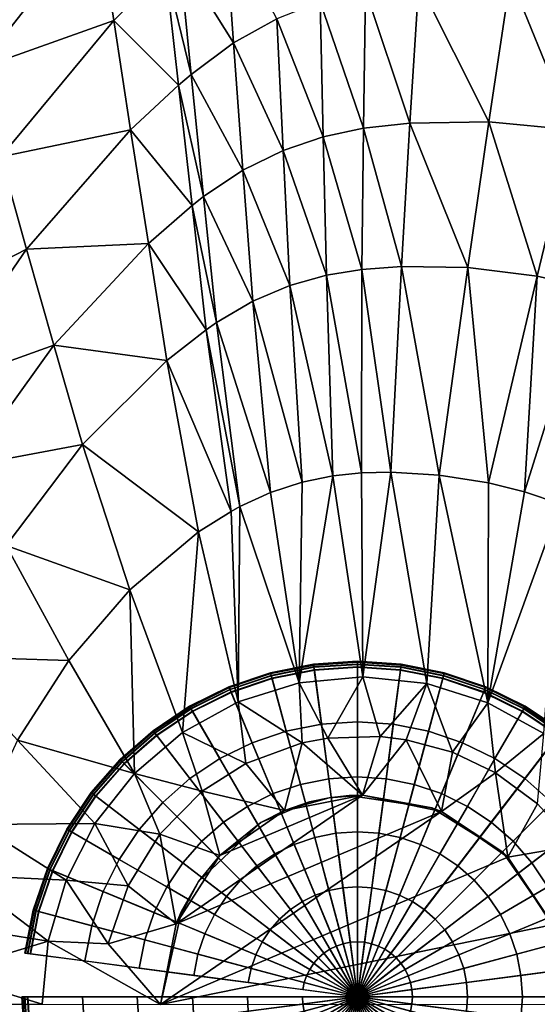
# Model space of a CAD drawing. Extents: x -4.2 to 39.2, y 3 to 53.9.
# Drawn here: x 8.7 to 14.4, y 28.5 to 39.4 of the extents above; entities that cross this region are included whole.
import ezdxf

# ---------------------------------------------------------------- set-up
doc = ezdxf.new("R2010")
doc.units = 0
doc.header["$PDMODE"] = 3
doc.header["$PDSIZE"] = -2.5
for name, color, linetype in [('ASSOC_', 7, 'CONTINUOUS'), ('CARGOL', 80, 'CONTINUOUS'), ('PORCELANA', 60, 'CONTINUOUS')]:
    doc.layers.add(name, color=color, linetype=linetype)

msp = doc.modelspace()

# ---------------------------------------------------------------- linework, layer by layer
at = {"layer": 'ASSOC_', "color": 51}
msp.add_point((12.421, 28.559, 3.511), dxfattribs=at)
at = {"layer": 'PORCELANA'}
for points in [[(7.937, 40.048, 8.515), (8.226, 38.817, 7.46), (9.554, 40.504, 7.189), (7.937, 40.048, 8.515)], [(9.554, 40.504, 7.189), (8.226, 38.817, 7.46), (9.728, 39.351, 6.573), (9.554, 40.504, 7.189)], [(9.554, 40.504, 7.189), (9.728, 39.351, 6.573), (10.302, 39.921, 6.487), (9.554, 40.504, 7.189)], [(10.955, 40.462, 6.416), (10.454, 40.058, 6.467), (11.052, 39.104, 5.945), (10.955, 40.462, 6.416)], [(10.955, 40.462, 6.416), (11.052, 39.104, 5.945), (11.532, 39.37, 5.908), (10.955, 40.462, 6.416)], [(10.585, 38.756, 5.993), (10.454, 40.058, 6.467), (10.302, 39.921, 6.487), (10.585, 38.756, 5.993)], [(10.585, 38.756, 5.993), (11.052, 39.104, 5.945), (10.454, 40.058, 6.467), (10.585, 38.756, 5.993)], [(10.302, 39.921, 6.487), (9.728, 39.351, 6.573), (10.445, 38.638, 6.01), (10.302, 39.921, 6.487)], [(10.302, 39.921, 6.487), (10.445, 38.638, 6.01), (10.585, 38.756, 5.993), (10.302, 39.921, 6.487)], [(13, 38.218, 5.557), (13.1, 39.776, 5.885), (12.511, 39.687, 5.881), (13, 38.218, 5.557)], [(13, 38.218, 5.557), (13.874, 38.233, 5.569), (13.1, 39.776, 5.885), (13, 38.218, 5.557)], [(13.874, 38.233, 5.569), (14.114, 39.825, 5.9), (13.1, 39.776, 5.885), (13.874, 38.233, 5.569)], [(13.874, 38.233, 5.569), (14.798, 38.142, 5.591), (14.114, 39.825, 5.9), (13.874, 38.233, 5.569)], [(14.798, 38.142, 5.591), (15.195, 39.745, 5.923), (14.114, 39.825, 5.9), (14.798, 38.142, 5.591)], [(12.488, 38.16, 5.554), (12.511, 39.687, 5.881), (12.011, 39.558, 5.886), (12.488, 38.16, 5.554)], [(12.488, 38.16, 5.554), (13, 38.218, 5.557), (12.511, 39.687, 5.881), (12.488, 38.16, 5.554)], [(12.042, 38.066, 5.56), (12.011, 39.558, 5.886), (11.532, 39.37, 5.908), (12.042, 38.066, 5.56)], [(12.042, 38.066, 5.56), (12.488, 38.16, 5.554), (12.011, 39.558, 5.886), (12.042, 38.066, 5.56)], [(8.226, 38.817, 7.46), (8.481, 37.843, 6.818), (9.728, 39.351, 6.573), (8.226, 38.817, 7.46)], [(9.728, 39.351, 6.573), (8.481, 37.843, 6.818), (9.915, 38.143, 6.086), (9.728, 39.351, 6.573)], [(9.728, 39.351, 6.573), (9.915, 38.143, 6.086), (10.445, 38.638, 6.01), (9.728, 39.351, 6.573)], [(11.532, 39.37, 5.908), (11.052, 39.104, 5.945), (11.601, 37.916, 5.58), (11.532, 39.37, 5.908)], [(11.532, 39.37, 5.908), (11.601, 37.916, 5.58), (12.042, 38.066, 5.56), (11.532, 39.37, 5.908)], [(11.155, 37.697, 5.612), (11.052, 39.104, 5.945), (10.585, 38.756, 5.993), (11.155, 37.697, 5.612)], [(11.155, 37.697, 5.612), (11.601, 37.916, 5.58), (11.052, 39.104, 5.945), (11.155, 37.697, 5.612)], [(10.585, 38.756, 5.993), (10.445, 38.638, 6.01), (10.722, 37.405, 5.653), (10.585, 38.756, 5.993)], [(10.585, 38.756, 5.993), (10.722, 37.405, 5.653), (11.155, 37.697, 5.612), (10.585, 38.756, 5.993)], [(10.445, 38.638, 6.01), (9.915, 38.143, 6.086), (10.594, 37.305, 5.668), (10.445, 38.638, 6.01)], [(10.445, 38.638, 6.01), (10.594, 37.305, 5.668), (10.722, 37.405, 5.653), (10.445, 38.638, 6.01)], [(12.907, 36.631, 5.377), (13, 38.218, 5.557), (12.488, 38.16, 5.554), (12.907, 36.631, 5.377)], [(12.907, 36.631, 5.377), (13.64, 36.62, 5.386), (13, 38.218, 5.557), (12.907, 36.631, 5.377)], [(13.64, 36.62, 5.386), (13.874, 38.233, 5.569), (13, 38.218, 5.557), (13.64, 36.62, 5.386)], [(13.64, 36.62, 5.386), (14.407, 36.525, 5.402), (13.874, 38.233, 5.569), (13.64, 36.62, 5.386)], [(14.407, 36.525, 5.402), (14.798, 38.142, 5.591), (13.874, 38.233, 5.569), (14.407, 36.525, 5.402)], [(8.763, 36.822, 6.296), (9.915, 38.143, 6.086), (8.481, 37.843, 6.818), (8.763, 36.822, 6.296)], [(10.111, 36.888, 5.729), (9.915, 38.143, 6.086), (8.763, 36.822, 6.296), (10.111, 36.888, 5.729)], [(10.111, 36.888, 5.729), (10.594, 37.305, 5.668), (9.915, 38.143, 6.086), (10.111, 36.888, 5.729)], [(12.472, 36.599, 5.376), (12.488, 38.16, 5.554), (12.042, 38.066, 5.56), (12.472, 36.599, 5.376)], [(12.472, 36.599, 5.376), (12.907, 36.631, 5.377), (12.488, 38.16, 5.554), (12.472, 36.599, 5.376)], [(14.407, 36.525, 5.402), (14.975, 36.398, 5.418), (14.798, 38.142, 5.591), (14.407, 36.525, 5.402)], [(12.042, 38.066, 5.56), (11.601, 37.916, 5.58), (12.079, 36.535, 5.381), (12.042, 38.066, 5.56)], [(12.042, 38.066, 5.56), (12.079, 36.535, 5.381), (12.472, 36.599, 5.376), (12.042, 38.066, 5.56)], [(11.676, 36.422, 5.396), (11.601, 37.916, 5.58), (11.155, 37.697, 5.612), (11.676, 36.422, 5.396)], [(11.676, 36.422, 5.396), (12.079, 36.535, 5.381), (11.601, 37.916, 5.58), (11.676, 36.422, 5.396)], [(8.763, 36.822, 6.296), (8.481, 37.843, 6.818), (7.331, 36.086, 7.105), (8.763, 36.822, 6.296)], [(11.155, 37.697, 5.612), (10.722, 37.405, 5.653), (11.264, 36.248, 5.42), (11.155, 37.697, 5.612)], [(11.155, 37.697, 5.612), (11.264, 36.248, 5.42), (11.676, 36.422, 5.396), (11.155, 37.697, 5.612)], [(10.722, 37.405, 5.653), (10.594, 37.305, 5.668), (10.865, 36.012, 5.451), (10.722, 37.405, 5.653)], [(10.722, 37.405, 5.653), (10.865, 36.012, 5.451), (11.264, 36.248, 5.42), (10.722, 37.405, 5.653)], [(10.749, 35.931, 5.462), (10.594, 37.305, 5.668), (10.111, 36.888, 5.729), (10.749, 35.931, 5.462)], [(10.749, 35.931, 5.462), (10.865, 36.012, 5.451), (10.594, 37.305, 5.668), (10.749, 35.931, 5.462)], [(7.7, 35.272, 6.539), (8.763, 36.822, 6.296), (7.331, 36.086, 7.105), (7.7, 35.272, 6.539)], [(9.066, 35.761, 5.897), (8.763, 36.822, 6.296), (7.7, 35.272, 6.539), (9.066, 35.761, 5.897)], [(9.066, 35.761, 5.897), (10.111, 36.888, 5.729), (8.763, 36.822, 6.296), (9.066, 35.761, 5.897)], [(10.314, 35.592, 5.507), (10.111, 36.888, 5.729), (9.066, 35.761, 5.897), (10.314, 35.592, 5.507)], [(10.314, 35.592, 5.507), (10.749, 35.931, 5.462), (10.111, 36.888, 5.729), (10.314, 35.592, 5.507)], [(12.472, 36.599, 5.376), (12.079, 36.535, 5.381), (12.467, 34.35, 5.266), (12.472, 36.599, 5.376)], [(12.472, 36.599, 5.376), (12.467, 34.35, 5.266), (12.792, 34.358, 5.267), (12.472, 36.599, 5.376)], [(12.792, 34.358, 5.267), (12.907, 36.631, 5.377), (12.472, 36.599, 5.376), (12.792, 34.358, 5.267)], [(12.792, 34.358, 5.267), (13.325, 34.327, 5.271), (12.907, 36.631, 5.377), (12.792, 34.358, 5.267)], [(13.325, 34.327, 5.271), (13.64, 36.62, 5.386), (12.907, 36.631, 5.377), (13.325, 34.327, 5.271)], [(13.325, 34.327, 5.271), (13.87, 34.24, 5.278), (13.64, 36.62, 5.386), (13.325, 34.327, 5.271)], [(13.87, 34.24, 5.278), (14.407, 36.525, 5.402), (13.64, 36.62, 5.386), (13.87, 34.24, 5.278)], [(12.151, 34.318, 5.268), (12.079, 36.535, 5.381), (11.676, 36.422, 5.396), (12.151, 34.318, 5.268)], [(12.079, 36.535, 5.381), (12.151, 34.318, 5.268), (12.467, 34.35, 5.266), (12.079, 36.535, 5.381)], [(13.87, 34.24, 5.278), (14.268, 34.14, 5.285), (14.407, 36.525, 5.402), (13.87, 34.24, 5.278)], [(14.268, 34.14, 5.285), (14.975, 36.398, 5.418), (14.407, 36.525, 5.402), (14.268, 34.14, 5.285)], [(11.676, 36.422, 5.396), (11.264, 36.248, 5.42), (11.812, 34.249, 5.275), (11.676, 36.422, 5.396)], [(11.676, 36.422, 5.396), (11.812, 34.249, 5.275), (12.151, 34.318, 5.268), (11.676, 36.422, 5.396)], [(14.663, 34.009, 5.293), (14.975, 36.398, 5.418), (14.268, 34.14, 5.285), (14.663, 34.009, 5.293)], [(11.264, 36.248, 5.42), (10.865, 36.012, 5.451), (11.459, 34.135, 5.285), (11.264, 36.248, 5.42)], [(11.264, 36.248, 5.42), (11.459, 34.135, 5.285), (11.812, 34.249, 5.275), (11.264, 36.248, 5.42)], [(11.025, 33.925, 5.302), (10.749, 35.931, 5.462), (10.314, 35.592, 5.507), (11.025, 33.925, 5.302)], [(11.121, 33.979, 5.298), (10.865, 36.012, 5.451), (10.749, 35.931, 5.462), (11.121, 33.979, 5.298)], [(11.025, 33.925, 5.302), (11.121, 33.979, 5.298), (10.749, 35.931, 5.462), (11.025, 33.925, 5.302)], [(11.121, 33.979, 5.298), (11.459, 34.135, 5.285), (10.865, 36.012, 5.451), (11.121, 33.979, 5.298)], [(9.066, 35.761, 5.897), (7.7, 35.272, 6.539), (8.106, 34.426, 6.087), (9.066, 35.761, 5.897)], [(9.384, 34.663, 5.625), (9.066, 35.761, 5.897), (8.106, 34.426, 6.087), (9.384, 34.663, 5.625)], [(10.314, 35.592, 5.507), (9.066, 35.761, 5.897), (9.384, 34.663, 5.625), (10.314, 35.592, 5.507)], [(10.665, 33.698, 5.321), (10.314, 35.592, 5.507), (9.384, 34.663, 5.625), (10.665, 33.698, 5.321)], [(11.025, 33.925, 5.302), (10.314, 35.592, 5.507), (10.665, 33.698, 5.321), (11.025, 33.925, 5.302)], [(9.384, 34.663, 5.625), (8.106, 34.426, 6.087), (8.54, 33.55, 5.754), (9.384, 34.663, 5.625)], [(9.906, 33.06, 5.369), (9.384, 34.663, 5.625), (8.54, 33.55, 5.754), (9.906, 33.06, 5.369)], [(10.665, 33.698, 5.321), (9.384, 34.663, 5.625), (9.906, 33.06, 5.369), (10.665, 33.698, 5.321)], [(11.812, 34.249, 5.275), (11.778, 32.029, 5.229), (12.151, 34.318, 5.268), (11.812, 34.249, 5.275)], [(12.151, 34.318, 5.268), (11.778, 32.029, 5.229), (12.483, 32.097, 5.229), (12.151, 34.318, 5.268)], [(12.151, 34.318, 5.268), (12.483, 32.097, 5.229), (12.467, 34.35, 5.266), (12.151, 34.318, 5.268)], [(12.792, 34.358, 5.267), (12.467, 34.35, 5.266), (12.483, 32.097, 5.229), (12.792, 34.358, 5.267)], [(12.792, 34.358, 5.267), (12.483, 32.097, 5.229), (13.187, 32.023, 5.229), (12.792, 34.358, 5.267)], [(13.187, 32.023, 5.229), (13.325, 34.327, 5.271), (12.792, 34.358, 5.267), (13.187, 32.023, 5.229)], [(13.863, 31.81, 5.229), (13.325, 34.327, 5.271), (13.187, 32.023, 5.229), (13.863, 31.81, 5.229)], [(13.863, 31.81, 5.229), (13.87, 34.24, 5.278), (13.325, 34.327, 5.271), (13.863, 31.81, 5.229)], [(11.812, 34.249, 5.275), (11.459, 34.135, 5.285), (11.778, 32.029, 5.229), (11.812, 34.249, 5.275)], [(13.863, 31.81, 5.229), (14.268, 34.14, 5.285), (13.87, 34.24, 5.278), (13.863, 31.81, 5.229)], [(11.778, 32.029, 5.229), (11.459, 34.135, 5.285), (11.121, 33.979, 5.298), (11.778, 32.029, 5.229)], [(14.663, 34.009, 5.293), (14.268, 34.14, 5.285), (13.863, 31.81, 5.229), (14.663, 34.009, 5.293)], [(11.105, 31.821, 5.229), (11.121, 33.979, 5.298), (11.025, 33.925, 5.302), (11.105, 31.821, 5.229)], [(11.121, 33.979, 5.298), (11.105, 31.821, 5.229), (11.778, 32.029, 5.229), (11.121, 33.979, 5.298)], [(13.863, 31.81, 5.229), (14.482, 31.47, 5.229), (14.663, 34.009, 5.293), (13.863, 31.81, 5.229)], [(11.025, 33.925, 5.302), (10.665, 33.698, 5.321), (11.105, 31.821, 5.229), (11.025, 33.925, 5.302)], [(10.49, 31.483, 5.229), (10.665, 33.698, 5.321), (9.906, 33.06, 5.369), (10.49, 31.483, 5.229)], [(11.105, 31.821, 5.229), (10.665, 33.698, 5.321), (10.49, 31.483, 5.229), (11.105, 31.821, 5.229)], [(9.231, 32.276, 5.42), (8.54, 33.55, 5.754), (7.82, 32.323, 5.879), (9.231, 32.276, 5.42)], [(9.906, 33.06, 5.369), (8.54, 33.55, 5.754), (9.231, 32.276, 5.42), (9.906, 33.06, 5.369)], [(9.956, 31.028, 5.229), (9.906, 33.06, 5.369), (9.231, 32.276, 5.42), (9.956, 31.028, 5.229)], [(10.49, 31.483, 5.229), (9.906, 33.06, 5.369), (9.956, 31.028, 5.229), (10.49, 31.483, 5.229)], [(9.231, 32.276, 5.42), (7.82, 32.323, 5.879), (8.665, 31.395, 5.468), (9.231, 32.276, 5.42)], [(9.956, 31.028, 5.229), (9.231, 32.276, 5.42), (8.665, 31.395, 5.468), (9.956, 31.028, 5.229)], [(11.105, 31.821, 5.229), (11.812, 31.367, 4.651), (11.778, 32.029, 5.229), (11.105, 31.821, 5.229)], [(12.096, 31.419, 4.651), (12.483, 32.097, 5.229), (11.778, 32.029, 5.229), (12.096, 31.419, 4.651)], [(11.778, 32.029, 5.229), (11.812, 31.367, 4.651), (12.096, 31.419, 4.651), (11.778, 32.029, 5.229)], [(12.096, 31.419, 4.651), (12.672, 31.436, 4.651), (12.483, 32.097, 5.229), (12.096, 31.419, 4.651)], [(12.483, 32.097, 5.229), (12.672, 31.436, 4.651), (13.187, 32.023, 5.229), (12.483, 32.097, 5.229)], [(13.187, 32.023, 5.229), (12.672, 31.436, 4.651), (12.959, 31.401, 4.651), (13.187, 32.023, 5.229)], [(13.187, 32.023, 5.229), (12.959, 31.401, 4.651), (13.471, 31.263, 4.651), (13.187, 32.023, 5.229)], [(13.471, 31.263, 4.651), (13.863, 31.81, 5.229), (13.187, 32.023, 5.229), (13.471, 31.263, 4.651)], [(10.49, 31.483, 5.229), (11.188, 31.139, 4.651), (11.105, 31.821, 5.229), (10.49, 31.483, 5.229)], [(11.105, 31.821, 5.229), (11.188, 31.139, 4.651), (11.812, 31.367, 4.651), (11.105, 31.821, 5.229)], [(13.863, 31.81, 5.229), (13.471, 31.263, 4.651), (13.949, 31.035, 4.651), (13.863, 31.81, 5.229)], [(13.949, 31.035, 4.651), (14.482, 31.47, 5.229), (13.863, 31.81, 5.229), (13.949, 31.035, 4.651)], [(9.956, 31.028, 5.229), (10.707, 30.831, 4.651), (10.49, 31.483, 5.229), (9.956, 31.028, 5.229)], [(10.49, 31.483, 5.229), (10.707, 30.831, 4.651), (11.188, 31.139, 4.651), (10.49, 31.483, 5.229)], [(13.949, 31.035, 4.651), (14.412, 30.694, 4.651), (14.482, 31.47, 5.229), (13.949, 31.035, 4.651)], [(9.521, 30.474, 5.229), (8.665, 31.395, 5.468), (8.229, 30.465, 5.509), (9.521, 30.474, 5.229)], [(9.956, 31.028, 5.229), (8.665, 31.395, 5.468), (9.521, 30.474, 5.229), (9.956, 31.028, 5.229)], [(11.812, 31.367, 4.651), (11.188, 31.139, 4.651), (11.615, 30.618, 4.073), (11.812, 31.367, 4.651)], [(11.812, 31.367, 4.651), (11.615, 30.618, 4.073), (12.476, 30.79, 4.073), (11.812, 31.367, 4.651)], [(12.476, 30.79, 4.073), (12.096, 31.419, 4.651), (11.812, 31.367, 4.651), (12.476, 30.79, 4.073)], [(12.476, 30.79, 4.073), (12.672, 31.436, 4.651), (12.096, 31.419, 4.651), (12.476, 30.79, 4.073)], [(12.476, 30.79, 4.073), (12.959, 31.401, 4.651), (12.672, 31.436, 4.651), (12.476, 30.79, 4.073)], [(13.349, 30.609, 4.073), (12.959, 31.401, 4.651), (12.476, 30.79, 4.073), (13.349, 30.609, 4.073)], [(13.471, 31.263, 4.651), (12.959, 31.401, 4.651), (13.349, 30.609, 4.073), (13.471, 31.263, 4.651)], [(13.949, 31.035, 4.651), (13.471, 31.263, 4.651), (13.349, 30.609, 4.073), (13.949, 31.035, 4.651)], [(11.615, 30.618, 4.073), (11.188, 31.139, 4.651), (10.707, 30.831, 4.651), (11.615, 30.618, 4.073)], [(9.521, 30.474, 5.229), (10.239, 30.359, 4.651), (9.956, 31.028, 5.229), (9.521, 30.474, 5.229)], [(9.956, 31.028, 5.229), (10.239, 30.359, 4.651), (10.707, 30.831, 4.651), (9.956, 31.028, 5.229)], [(13.949, 31.035, 4.651), (13.349, 30.609, 4.073), (14.083, 30.105, 4.073), (13.949, 31.035, 4.651)], [(14.083, 30.105, 4.073), (14.412, 30.694, 4.651), (13.949, 31.035, 4.651), (14.083, 30.105, 4.073)], [(10.899, 30.123, 4.073), (10.707, 30.831, 4.651), (10.239, 30.359, 4.651), (10.899, 30.123, 4.073)], [(11.615, 30.618, 4.073), (10.707, 30.831, 4.651), (10.899, 30.123, 4.073), (11.615, 30.618, 4.073)], [(10.417, 29.367, 3.067), (13.349, 30.609, 3.067), (12.476, 30.79, 3.067), (10.417, 29.367, 3.067)], [(10.417, 29.367, 3.067), (12.476, 30.79, 3.067), (10.899, 30.123, 3.067), (10.417, 29.367, 3.067)], [(10.899, 30.123, 3.067), (12.476, 30.79, 3.067), (11.615, 30.618, 3.067), (10.899, 30.123, 3.067)], [(11.615, 30.618, 3.067), (11.891, 30.713, 3.57), (11.355, 30.486, 3.57), (11.615, 30.618, 3.067)], [(11.355, 30.486, 3.57), (11.891, 30.713, 3.57), (11.615, 30.618, 4.073), (11.355, 30.486, 3.57)], [(12.108, 30.76, 3.57), (12.476, 30.79, 4.073), (11.615, 30.618, 4.073), (12.108, 30.76, 3.57)], [(12.476, 30.79, 3.067), (12.108, 30.76, 3.57), (11.615, 30.618, 3.067), (12.476, 30.79, 3.067)], [(12.108, 30.76, 3.57), (11.615, 30.618, 4.073), (11.891, 30.713, 3.57), (12.108, 30.76, 3.57)], [(11.615, 30.618, 3.067), (12.108, 30.76, 3.57), (11.891, 30.713, 3.57), (11.615, 30.618, 3.067)], [(12.329, 30.786, 3.57), (12.476, 30.79, 4.073), (12.108, 30.76, 3.57), (12.329, 30.786, 3.57)], [(12.476, 30.79, 3.067), (12.329, 30.786, 3.57), (12.108, 30.76, 3.57), (12.476, 30.79, 3.067)], [(13.244, 30.65, 3.57), (12.476, 30.79, 4.073), (12.329, 30.786, 3.57), (13.244, 30.65, 3.57)], [(13.244, 30.65, 3.57), (12.329, 30.786, 3.57), (12.476, 30.79, 3.067), (13.244, 30.65, 3.57)], [(13.244, 30.65, 3.57), (12.476, 30.79, 3.067), (13.349, 30.609, 3.067), (13.244, 30.65, 3.57)], [(13.349, 30.609, 4.073), (12.476, 30.79, 4.073), (13.244, 30.65, 3.57), (13.349, 30.609, 4.073)], [(14.083, 30.105, 4.073), (14.83, 30.231, 4.651), (14.412, 30.694, 4.651), (14.083, 30.105, 4.073)], [(10.245, 28.476, 3.067), (14.083, 30.105, 3.067), (13.349, 30.609, 3.067), (10.245, 28.476, 3.067)], [(10.245, 28.476, 3.067), (13.349, 30.609, 3.067), (10.417, 29.367, 3.067), (10.245, 28.476, 3.067)], [(11.355, 30.486, 3.57), (10.899, 30.123, 3.067), (11.615, 30.618, 3.067), (11.355, 30.486, 3.57)], [(11.355, 30.486, 3.57), (11.615, 30.618, 4.073), (10.899, 30.123, 4.073), (11.355, 30.486, 3.57)], [(13.349, 30.609, 4.073), (13.244, 30.65, 3.57), (14.03, 30.158, 3.57), (13.349, 30.609, 4.073)], [(14.03, 30.158, 3.57), (13.244, 30.65, 3.57), (13.349, 30.609, 3.067), (14.03, 30.158, 3.57)], [(13.349, 30.609, 4.073), (14.03, 30.158, 3.57), (14.083, 30.105, 4.073), (13.349, 30.609, 4.073)], [(14.03, 30.158, 3.57), (13.349, 30.609, 3.067), (14.083, 30.105, 3.067), (14.03, 30.158, 3.57)], [(9.521, 30.474, 5.229), (8.229, 30.465, 5.509), (9.202, 29.85, 5.229), (9.521, 30.474, 5.229)], [(9.202, 29.85, 5.229), (9.887, 29.786, 4.651), (9.521, 30.474, 5.229), (9.202, 29.85, 5.229)], [(9.521, 30.474, 5.229), (9.887, 29.786, 4.651), (10.239, 30.359, 4.651), (9.521, 30.474, 5.229)], [(10.899, 30.123, 4.073), (10.665, 29.834, 3.57), (11.355, 30.486, 3.57), (10.899, 30.123, 4.073)], [(11.355, 30.486, 3.57), (10.665, 29.834, 3.57), (10.899, 30.123, 3.067), (11.355, 30.486, 3.57)], [(8.037, 29.904, 5.529), (9.202, 29.85, 5.229), (8.229, 30.465, 5.509), (8.037, 29.904, 5.529)], [(10.417, 29.367, 4.073), (10.239, 30.359, 4.651), (9.887, 29.786, 4.651), (10.417, 29.367, 4.073)], [(10.899, 30.123, 4.073), (10.239, 30.359, 4.651), (10.417, 29.367, 4.073), (10.899, 30.123, 4.073)], [(14.03, 30.158, 3.57), (14.083, 30.105, 3.067), (14.559, 29.392, 3.57), (14.03, 30.158, 3.57)], [(14.083, 30.105, 4.073), (14.03, 30.158, 3.57), (14.559, 29.392, 3.57), (14.083, 30.105, 4.073)], [(14.574, 29.357, 4.073), (14.83, 30.231, 4.651), (14.083, 30.105, 4.073), (14.574, 29.357, 4.073)], [(14.574, 29.357, 3.067), (14.083, 30.105, 3.067), (10.245, 28.476, 3.067), (14.574, 29.357, 3.067)], [(10.899, 30.123, 4.073), (10.417, 29.367, 4.073), (10.665, 29.834, 3.57), (10.899, 30.123, 4.073)], [(10.665, 29.834, 3.57), (10.417, 29.367, 3.067), (10.899, 30.123, 3.067), (10.665, 29.834, 3.57)], [(14.559, 29.392, 3.57), (14.083, 30.105, 3.067), (14.574, 29.357, 3.067), (14.559, 29.392, 3.57)], [(14.083, 30.105, 4.073), (14.559, 29.392, 3.57), (14.574, 29.357, 4.073), (14.083, 30.105, 4.073)], [(7.902, 29.351, 5.544), (9.005, 29.174, 5.229), (8.037, 29.904, 5.529), (7.902, 29.351, 5.544)], [(9.005, 29.174, 5.229), (9.202, 29.85, 5.229), (8.037, 29.904, 5.529), (9.005, 29.174, 5.229)], [(9.005, 29.174, 5.229), (9.667, 29.145, 4.651), (9.202, 29.85, 5.229), (9.005, 29.174, 5.229)], [(9.202, 29.85, 5.229), (9.667, 29.145, 4.651), (9.887, 29.786, 4.651), (9.202, 29.85, 5.229)], [(10.417, 29.367, 4.073), (10.478, 29.507, 3.57), (10.665, 29.834, 3.57), (10.417, 29.367, 4.073)], [(10.665, 29.834, 3.57), (10.478, 29.507, 3.57), (10.417, 29.367, 3.067), (10.665, 29.834, 3.57)], [(10.417, 29.367, 4.073), (9.887, 29.786, 4.651), (9.667, 29.145, 4.651), (10.417, 29.367, 4.073)], [(10.245, 28.476, 4.073), (10.417, 29.367, 3.067), (10.478, 29.507, 3.57), (10.245, 28.476, 4.073)], [(10.245, 28.476, 4.073), (10.478, 29.507, 3.57), (10.417, 29.367, 4.073), (10.245, 28.476, 4.073)], [(7.827, 28.818, 5.553), (9.005, 29.174, 5.229), (7.902, 29.351, 5.544), (7.827, 28.818, 5.553)], [(9.667, 29.145, 4.651), (10.245, 28.476, 4.073), (10.417, 29.367, 4.073), (9.667, 29.145, 4.651)], [(10.245, 28.476, 3.067), (10.417, 29.367, 3.067), (10.245, 28.476, 4.073), (10.245, 28.476, 3.067)], [(10.245, 28.476, 3.067), (14.746, 28.477, 3.067), (14.574, 29.357, 3.067), (10.245, 28.476, 3.067)], [(7.827, 28.818, 5.553), (8.938, 28.477, 5.229), (9.005, 29.174, 5.229), (7.827, 28.818, 5.553)], [(8.938, 28.477, 5.229), (10.245, 28.476, 4.073), (9.005, 29.174, 5.229), (8.938, 28.477, 5.229)], [(9.005, 29.174, 5.229), (10.245, 28.476, 4.073), (9.667, 29.145, 4.651), (9.005, 29.174, 5.229)], [(8.028, 28.477, 5.475), (8.938, 28.477, 5.229), (7.827, 28.818, 5.553), (8.028, 28.477, 5.475)]]:
    msp.add_3dface(points, dxfattribs=at)

# ---------------------------------------------------------------- meshes
at = {"layer": 'CARGOL'}
mesh = msp.add_polymesh((9, 6), dxfattribs=at)
for k, corner in enumerate([(14.272, 31.765, 5.301), (14.275, 31.771, 5.268), (14.27, 31.763, 5.236), (14.259, 31.742, 5.213), (14.242, 31.714, 5.205), (12.421, 28.559, 5.205), (13.837, 31.979, 5.301), (13.84, 31.985, 5.268), (13.837, 31.977, 5.236), (13.827, 31.955, 5.213), (13.815, 31.925, 5.205), (12.421, 28.559, 5.205), (13.379, 32.134, 5.301), (13.381, 32.141, 5.268), (13.378, 32.132, 5.236), (13.372, 32.109, 5.213), (13.364, 32.078, 5.205), (12.421, 28.559, 5.205), (12.904, 32.229, 5.301), (12.905, 32.236, 5.268), (12.904, 32.227, 5.236), (12.901, 32.203, 5.213), (12.897, 32.171, 5.205), (12.421, 28.559, 5.205), (12.421, 32.26, 5.301), (12.421, 32.268, 5.268), (12.421, 32.258, 5.236), (12.421, 32.234, 5.213), (12.421, 32.202, 5.205), (12.421, 28.559, 5.205), (11.938, 32.229, 5.301), (11.937, 32.236, 5.268), (11.938, 32.227, 5.236), (11.941, 32.203, 5.213), (11.946, 32.171, 5.205), (12.421, 28.559, 5.205), (11.463, 32.134, 5.301), (11.461, 32.141, 5.268), (11.464, 32.132, 5.236), (11.47, 32.109, 5.213), (11.478, 32.078, 5.205), (12.421, 28.559, 5.205), (11.005, 31.979, 5.301), (11.002, 31.985, 5.268), (11.006, 31.977, 5.236), (11.015, 31.955, 5.213), (11.027, 31.925, 5.205), (12.421, 28.559, 5.205), (10.571, 31.765, 5.301), (10.567, 31.771, 5.268), (10.572, 31.763, 5.236), (10.584, 31.742, 5.213), (10.6, 31.714, 5.205), (12.421, 28.559, 5.205)]):
    mesh.set_mesh_vertex(divmod(k, 6), corner)
mesh = msp.add_polymesh((9, 9), dxfattribs=at)
for k, corner in enumerate([(12.421, 28.559, 5.51), (12.725, 29.086, 5.484), (13.029, 29.612, 5.458), (13.333, 30.139, 5.429), (13.637, 30.665, 5.4), (13.941, 31.192, 5.369), (14.245, 31.718, 5.336), (14.26, 31.745, 5.325), (14.272, 31.765, 5.301), (12.421, 28.559, 5.51), (12.654, 29.121, 5.484), (12.886, 29.683, 5.458), (13.119, 30.244, 5.429), (13.352, 30.806, 5.4), (13.584, 31.368, 5.369), (13.817, 31.929, 5.336), (13.829, 31.958, 5.325), (13.837, 31.979, 5.301), (12.421, 28.559, 5.51), (12.578, 29.147, 5.484), (12.736, 29.734, 5.458), (12.893, 30.321, 5.429), (13.05, 30.908, 5.4), (13.208, 31.495, 5.369), (13.365, 32.082, 5.336), (13.373, 32.113, 5.325), (13.379, 32.134, 5.301), (12.421, 28.559, 5.51), (12.5, 29.162, 5.484), (12.58, 29.765, 5.458), (12.659, 30.368, 5.429), (12.738, 30.97, 5.4), (12.818, 31.573, 5.369), (12.897, 32.175, 5.336), (12.901, 32.207, 5.325), (12.904, 32.229, 5.301), (12.421, 28.559, 5.51), (12.421, 29.167, 5.484), (12.421, 29.775, 5.458), (12.421, 30.383, 5.429), (12.421, 30.991, 5.4), (12.421, 31.599, 5.369), (12.421, 32.207, 5.336), (12.421, 32.238, 5.325), (12.421, 32.26, 5.301), (12.421, 28.559, 5.51), (12.342, 29.162, 5.484), (12.262, 29.765, 5.458), (12.183, 30.368, 5.429), (12.104, 30.97, 5.4), (12.024, 31.573, 5.369), (11.945, 32.175, 5.336), (11.941, 32.207, 5.325), (11.938, 32.229, 5.301), (12.421, 28.559, 5.51), (12.264, 29.147, 5.484), (12.106, 29.734, 5.458), (11.949, 30.321, 5.429), (11.792, 30.908, 5.4), (11.634, 31.495, 5.369), (11.477, 32.082, 5.336), (11.469, 32.113, 5.325), (11.463, 32.134, 5.301), (12.421, 28.559, 5.51), (12.188, 29.121, 5.484), (11.956, 29.683, 5.458), (11.723, 30.244, 5.429), (11.49, 30.806, 5.4), (11.258, 31.368, 5.369), (11.025, 31.929, 5.336), (11.013, 31.958, 5.325), (11.005, 31.979, 5.301), (12.421, 28.559, 5.51), (12.117, 29.086, 5.484), (11.813, 29.612, 5.458), (11.509, 30.139, 5.429), (11.205, 30.665, 5.4), (10.901, 31.192, 5.369), (10.597, 31.718, 5.336), (10.582, 31.745, 5.325), (10.571, 31.765, 5.301)]):
    mesh.set_mesh_vertex(divmod(k, 9), corner)
mesh = msp.add_polymesh((8, 6), dxfattribs=at)
for k, corner in enumerate([(10.571, 31.765, 5.301), (10.567, 31.771, 5.268), (10.572, 31.763, 5.236), (10.584, 31.742, 5.213), (10.6, 31.714, 5.205), (12.421, 28.559, 5.205), (10.168, 31.496, 5.301), (10.164, 31.501, 5.268), (10.169, 31.494, 5.236), (10.184, 31.475, 5.213), (10.203, 31.449, 5.205), (12.421, 28.559, 5.205), (9.804, 31.176, 5.301), (9.799, 31.182, 5.268), (9.806, 31.175, 5.236), (9.822, 31.158, 5.213), (9.845, 31.135, 5.205), (12.421, 28.559, 5.205), (9.485, 30.812, 5.301), (9.479, 30.817, 5.268), (9.487, 30.811, 5.236), (9.506, 30.797, 5.213), (9.531, 30.777, 5.205), (12.421, 28.559, 5.205), (9.216, 30.41, 5.301), (9.21, 30.414, 5.268), (9.218, 30.409, 5.236), (9.238, 30.397, 5.213), (9.266, 30.381, 5.205), (12.421, 28.559, 5.205), (9.002, 29.976, 5.301), (8.995, 29.979, 5.268), (9.004, 29.975, 5.236), (9.026, 29.966, 5.213), (9.056, 29.953, 5.205), (12.421, 28.559, 5.205), (8.846, 29.517, 5.301), (8.839, 29.519, 5.268), (8.848, 29.517, 5.236), (8.871, 29.511, 5.213), (8.902, 29.502, 5.205), (12.421, 28.559, 5.205), (8.752, 29.042, 5.301), (8.744, 29.043, 5.268), (8.754, 29.042, 5.236), (8.778, 29.039, 5.213), (8.809, 29.035, 5.205), (12.421, 28.559, 5.205)]):
    mesh.set_mesh_vertex(divmod(k, 6), corner)
mesh = msp.add_polymesh((8, 9), dxfattribs=at)
for k, corner in enumerate([(12.421, 28.559, 5.51), (12.117, 29.086, 5.484), (11.813, 29.612, 5.458), (11.509, 30.139, 5.429), (11.205, 30.665, 5.4), (10.901, 31.192, 5.369), (10.597, 31.718, 5.336), (10.582, 31.745, 5.325), (10.571, 31.765, 5.301), (12.421, 28.559, 5.51), (12.051, 29.042, 5.484), (11.681, 29.524, 5.458), (11.311, 30.006, 5.429), (10.941, 30.489, 5.4), (10.571, 30.971, 5.369), (10.201, 31.453, 5.336), (10.182, 31.478, 5.325), (10.168, 31.496, 5.301), (12.421, 28.559, 5.51), (11.991, 28.989, 5.484), (11.561, 29.419, 5.458), (11.131, 29.849, 5.429), (10.702, 30.279, 5.4), (10.272, 30.709, 5.369), (9.842, 31.138, 5.336), (9.82, 31.161, 5.325), (9.804, 31.176, 5.301), (12.421, 28.559, 5.51), (11.939, 28.93, 5.484), (11.456, 29.3, 5.458), (10.974, 29.67, 5.429), (10.492, 30.04, 5.4), (10.01, 30.41, 5.369), (9.528, 30.78, 5.336), (9.503, 30.799, 5.325), (9.485, 30.812, 5.301), (12.421, 28.559, 5.51), (11.894, 28.863, 5.484), (11.368, 29.167, 5.458), (10.842, 29.471, 5.429), (10.315, 29.775, 5.4), (9.789, 30.079, 5.369), (9.263, 30.383, 5.336), (9.235, 30.399, 5.325), (9.216, 30.41, 5.301), (12.421, 28.559, 5.51), (11.859, 28.792, 5.484), (11.298, 29.025, 5.458), (10.736, 29.257, 5.429), (10.174, 29.49, 5.4), (9.613, 29.723, 5.369), (9.052, 29.955, 5.336), (9.022, 29.967, 5.325), (9.002, 29.976, 5.301), (12.421, 28.559, 5.51), (11.834, 28.717, 5.484), (11.246, 28.874, 5.458), (10.659, 29.031, 5.429), (10.072, 29.189, 5.4), (9.485, 29.346, 5.369), (8.898, 29.503, 5.336), (8.868, 29.512, 5.325), (8.846, 29.517, 5.301), (12.421, 28.559, 5.51), (11.818, 28.639, 5.484), (11.215, 28.718, 5.458), (10.613, 28.797, 5.429), (10.01, 28.877, 5.4), (9.408, 28.956, 5.369), (8.805, 29.035, 5.336), (8.774, 29.04, 5.325), (8.752, 29.042, 5.301)]):
    mesh.set_mesh_vertex(divmod(k, 9), corner)
mesh = msp.add_polymesh((9, 6), dxfattribs=at)
for k, corner in enumerate([(16.122, 28.559, 5.301), (16.129, 28.559, 5.268), (16.12, 28.559, 5.236), (16.096, 28.559, 5.213), (16.064, 28.559, 5.205), (12.421, 28.559, 5.205), (16.09, 29.042, 5.301), (16.098, 29.043, 5.268), (16.088, 29.042, 5.236), (16.065, 29.039, 5.213), (16.033, 29.035, 5.205), (12.421, 28.559, 5.205), (15.996, 29.517, 5.301), (16.003, 29.519, 5.268), (15.994, 29.517, 5.236), (15.971, 29.511, 5.213), (15.94, 29.502, 5.205), (12.421, 28.559, 5.205), (15.84, 29.976, 5.301), (15.847, 29.979, 5.268), (15.838, 29.975, 5.236), (15.816, 29.966, 5.213), (15.787, 29.953, 5.205), (12.421, 28.559, 5.205), (15.626, 30.41, 5.301), (15.633, 30.414, 5.268), (15.624, 30.409, 5.236), (15.604, 30.397, 5.213), (15.576, 30.381, 5.205), (12.421, 28.559, 5.205), (15.357, 30.812, 5.301), (15.363, 30.817, 5.268), (15.356, 30.811, 5.236), (15.337, 30.797, 5.213), (15.311, 30.777, 5.205), (12.421, 28.559, 5.205), (15.038, 31.176, 5.301), (15.043, 31.182, 5.268), (15.037, 31.175, 5.236), (15.02, 31.158, 5.213), (14.997, 31.135, 5.205), (12.421, 28.559, 5.205), (14.674, 31.496, 5.301), (14.679, 31.501, 5.268), (14.673, 31.494, 5.236), (14.658, 31.475, 5.213), (14.639, 31.449, 5.205), (12.421, 28.559, 5.205), (14.272, 31.765, 5.301), (14.275, 31.771, 5.268), (14.27, 31.763, 5.236), (14.259, 31.742, 5.213), (14.242, 31.714, 5.205), (12.421, 28.559, 5.205)]):
    mesh.set_mesh_vertex(divmod(k, 6), corner)
mesh = msp.add_polymesh((9, 9), dxfattribs=at)
for k, corner in enumerate([(12.421, 28.559, 5.51), (13.029, 28.559, 5.484), (13.637, 28.559, 5.458), (14.245, 28.559, 5.429), (14.853, 28.559, 5.4), (15.461, 28.559, 5.369), (16.068, 28.559, 5.336), (16.1, 28.559, 5.325), (16.122, 28.559, 5.301), (12.421, 28.559, 5.51), (13.024, 28.639, 5.484), (13.627, 28.718, 5.458), (14.229, 28.797, 5.429), (14.832, 28.877, 5.4), (15.435, 28.956, 5.369), (16.037, 29.035, 5.336), (16.068, 29.04, 5.325), (16.09, 29.042, 5.301), (12.421, 28.559, 5.51), (13.008, 28.717, 5.484), (13.596, 28.874, 5.458), (14.183, 29.031, 5.429), (14.77, 29.189, 5.4), (15.357, 29.346, 5.369), (15.944, 29.503, 5.336), (15.974, 29.512, 5.325), (15.996, 29.517, 5.301), (12.421, 28.559, 5.51), (12.983, 28.792, 5.484), (13.544, 29.025, 5.458), (14.106, 29.257, 5.429), (14.668, 29.49, 5.4), (15.229, 29.723, 5.369), (15.791, 29.955, 5.336), (15.82, 29.967, 5.325), (15.84, 29.976, 5.301), (12.421, 28.559, 5.51), (12.948, 28.863, 5.484), (13.474, 29.167, 5.458), (14.001, 29.471, 5.429), (14.527, 29.775, 5.4), (15.053, 30.079, 5.369), (15.58, 30.383, 5.336), (15.607, 30.399, 5.325), (15.626, 30.41, 5.301), (12.421, 28.559, 5.51), (12.903, 28.93, 5.484), (13.386, 29.3, 5.458), (13.868, 29.67, 5.429), (14.35, 30.04, 5.4), (14.832, 30.41, 5.369), (15.315, 30.78, 5.336), (15.34, 30.799, 5.325), (15.357, 30.812, 5.301), (12.421, 28.559, 5.51), (12.851, 28.989, 5.484), (13.281, 29.419, 5.458), (13.711, 29.849, 5.429), (14.141, 30.279, 5.4), (14.57, 30.709, 5.369), (15, 31.138, 5.336), (15.022, 31.161, 5.325), (15.038, 31.176, 5.301), (12.421, 28.559, 5.51), (12.791, 29.042, 5.484), (13.161, 29.524, 5.458), (13.531, 30.006, 5.429), (13.901, 30.489, 5.4), (14.271, 30.971, 5.369), (14.641, 31.453, 5.336), (14.661, 31.478, 5.325), (14.674, 31.496, 5.301), (12.421, 28.559, 5.51), (12.725, 29.086, 5.484), (13.029, 29.612, 5.458), (13.333, 30.139, 5.429), (13.637, 30.665, 5.4), (13.941, 31.192, 5.369), (14.245, 31.718, 5.336), (14.26, 31.745, 5.325), (14.272, 31.765, 5.301)]):
    mesh.set_mesh_vertex(divmod(k, 9), corner)
mesh = msp.add_polymesh((9, 6), dxfattribs=at)
for k, corner in enumerate([(8.72, 28.559, 5.301), (8.713, 28.559, 5.268), (8.722, 28.559, 5.236), (8.746, 28.559, 5.213), (8.778, 28.559, 5.205), (12.421, 28.559, 5.205), (8.752, 28.076, 5.301), (8.744, 28.075, 5.268), (8.754, 28.077, 5.236), (8.778, 28.08, 5.213), (8.809, 28.084, 5.205), (12.421, 28.559, 5.205), (8.846, 27.602, 5.301), (8.839, 27.6, 5.268), (8.848, 27.602, 5.236), (8.871, 27.608, 5.213), (8.902, 27.617, 5.205), (12.421, 28.559, 5.205), (9.002, 27.143, 5.301), (8.995, 27.14, 5.268), (9.004, 27.144, 5.236), (9.026, 27.153, 5.213), (9.056, 27.165, 5.205), (12.421, 28.559, 5.205), (9.216, 26.709, 5.301), (9.21, 26.705, 5.268), (9.218, 26.71, 5.236), (9.238, 26.722, 5.213), (9.266, 26.738, 5.205), (12.421, 28.559, 5.205), (9.485, 26.306, 5.301), (9.479, 26.302, 5.268), (9.487, 26.308, 5.236), (9.506, 26.322, 5.213), (9.531, 26.342, 5.205), (12.421, 28.559, 5.205), (9.804, 25.942, 5.301), (9.799, 25.937, 5.268), (9.806, 25.944, 5.236), (9.822, 25.961, 5.213), (9.845, 25.984, 5.205), (12.421, 28.559, 5.205), (10.168, 25.623, 5.301), (10.164, 25.617, 5.268), (10.169, 25.625, 5.236), (10.184, 25.644, 5.213), (10.203, 25.669, 5.205), (12.421, 28.559, 5.205), (10.571, 25.354, 5.301), (10.567, 25.348, 5.268), (10.572, 25.356, 5.236), (10.584, 25.377, 5.213), (10.6, 25.405, 5.205), (12.421, 28.559, 5.205)]):
    mesh.set_mesh_vertex(divmod(k, 6), corner)
mesh = msp.add_polymesh((9, 9), dxfattribs=at)
for k, corner in enumerate([(12.421, 28.559, 5.51), (11.813, 28.559, 5.484), (11.205, 28.559, 5.458), (10.597, 28.559, 5.429), (9.989, 28.559, 5.4), (9.382, 28.559, 5.369), (8.774, 28.559, 5.336), (8.742, 28.559, 5.325), (8.72, 28.559, 5.301), (12.421, 28.559, 5.51), (11.818, 28.48, 5.484), (11.215, 28.401, 5.458), (10.613, 28.321, 5.429), (10.01, 28.242, 5.4), (9.408, 28.163, 5.369), (8.805, 28.083, 5.336), (8.774, 28.079, 5.325), (8.752, 28.076, 5.301), (12.421, 28.559, 5.51), (11.834, 28.402, 5.484), (11.246, 28.245, 5.458), (10.659, 28.087, 5.429), (10.072, 27.93, 5.4), (9.485, 27.773, 5.369), (8.898, 27.615, 5.336), (8.868, 27.607, 5.325), (8.846, 27.602, 5.301), (12.421, 28.559, 5.51), (11.859, 28.327, 5.484), (11.298, 28.094, 5.458), (10.736, 27.861, 5.429), (10.174, 27.629, 5.4), (9.613, 27.396, 5.369), (9.052, 27.164, 5.336), (9.022, 27.152, 5.325), (9.002, 27.143, 5.301), (12.421, 28.559, 5.51), (11.894, 28.255, 5.484), (11.368, 27.951, 5.458), (10.842, 27.647, 5.429), (10.315, 27.344, 5.4), (9.789, 27.04, 5.369), (9.263, 26.736, 5.336), (9.235, 26.72, 5.325), (9.216, 26.709, 5.301), (12.421, 28.559, 5.51), (11.939, 28.189, 5.484), (11.456, 27.819, 5.458), (10.974, 27.449, 5.429), (10.492, 27.079, 5.4), (10.01, 26.709, 5.369), (9.528, 26.339, 5.336), (9.503, 26.32, 5.325), (9.485, 26.306, 5.301), (12.421, 28.559, 5.51), (11.991, 28.129, 5.484), (11.561, 27.7, 5.458), (11.131, 27.27, 5.429), (10.702, 26.84, 5.4), (10.272, 26.41, 5.369), (9.842, 25.98, 5.336), (9.82, 25.958, 5.325), (9.804, 25.942, 5.301), (12.421, 28.559, 5.51), (12.051, 28.077, 5.484), (11.681, 27.595, 5.458), (11.311, 27.112, 5.429), (10.941, 26.63, 5.4), (10.571, 26.148, 5.369), (10.201, 25.666, 5.336), (10.182, 25.641, 5.325), (10.168, 25.623, 5.301), (12.421, 28.559, 5.51), (12.117, 28.033, 5.484), (11.813, 27.506, 5.458), (11.509, 26.98, 5.429), (11.205, 26.453, 5.4), (10.901, 25.927, 5.369), (10.597, 25.401, 5.336), (10.582, 25.374, 5.325), (10.571, 25.354, 5.301)]):
    mesh.set_mesh_vertex(divmod(k, 9), corner)
mesh = msp.add_polymesh((9, 6), dxfattribs=at)
for k, corner in enumerate([(10.571, 25.354, 5.301), (10.567, 25.348, 5.268), (10.572, 25.356, 5.236), (10.584, 25.377, 5.213), (10.6, 25.405, 5.205), (12.421, 28.559, 5.205), (11.005, 25.14, 5.301), (11.002, 25.133, 5.268), (11.006, 25.142, 5.236), (11.015, 25.164, 5.213), (11.027, 25.194, 5.205), (12.421, 28.559, 5.205), (11.463, 24.985, 5.301), (11.461, 24.977, 5.268), (11.464, 24.987, 5.236), (11.47, 25.01, 5.213), (11.478, 25.041, 5.205), (12.421, 28.559, 5.205), (11.938, 24.89, 5.301), (11.937, 24.883, 5.268), (11.938, 24.892, 5.236), (11.941, 24.916, 5.213), (11.946, 24.948, 5.205), (12.421, 28.559, 5.205), (12.421, 24.858, 5.301), (12.421, 24.851, 5.268), (12.421, 24.861, 5.236), (12.421, 24.884, 5.213), (12.421, 24.917, 5.205), (12.421, 28.559, 5.205), (12.904, 24.89, 5.301), (12.905, 24.883, 5.268), (12.904, 24.892, 5.236), (12.901, 24.916, 5.213), (12.897, 24.948, 5.205), (12.421, 28.559, 5.205), (13.379, 24.985, 5.301), (13.381, 24.977, 5.268), (13.378, 24.987, 5.236), (13.372, 25.01, 5.213), (13.364, 25.041, 5.205), (12.421, 28.559, 5.205), (13.837, 25.14, 5.301), (13.84, 25.133, 5.268), (13.837, 25.142, 5.236), (13.827, 25.164, 5.213), (13.815, 25.194, 5.205), (12.421, 28.559, 5.205), (14.272, 25.354, 5.301), (14.275, 25.348, 5.268), (14.27, 25.356, 5.236), (14.259, 25.377, 5.213), (14.242, 25.405, 5.205), (12.421, 28.559, 5.205)]):
    mesh.set_mesh_vertex(divmod(k, 6), corner)
mesh = msp.add_polymesh((9, 9), dxfattribs=at)
for k, corner in enumerate([(12.421, 28.559, 5.51), (12.117, 28.033, 5.484), (11.813, 27.506, 5.458), (11.509, 26.98, 5.429), (11.205, 26.453, 5.4), (10.901, 25.927, 5.369), (10.597, 25.401, 5.336), (10.582, 25.374, 5.325), (10.571, 25.354, 5.301), (12.421, 28.559, 5.51), (12.188, 27.998, 5.484), (11.956, 27.436, 5.458), (11.723, 26.874, 5.429), (11.49, 26.313, 5.4), (11.258, 25.751, 5.369), (11.025, 25.19, 5.336), (11.013, 25.161, 5.325), (11.005, 25.14, 5.301), (12.421, 28.559, 5.51), (12.264, 27.972, 5.484), (12.106, 27.385, 5.458), (11.949, 26.798, 5.429), (11.792, 26.211, 5.4), (11.634, 25.623, 5.369), (11.477, 25.037, 5.336), (11.469, 25.006, 5.325), (11.463, 24.985, 5.301), (12.421, 28.559, 5.51), (12.342, 27.957, 5.484), (12.262, 27.354, 5.458), (12.183, 26.751, 5.429), (12.104, 26.148, 5.4), (12.024, 25.546, 5.369), (11.945, 24.943, 5.336), (11.941, 24.912, 5.325), (11.938, 24.89, 5.301), (12.421, 28.559, 5.51), (12.421, 27.951, 5.484), (12.421, 27.343, 5.458), (12.421, 26.736, 5.429), (12.421, 26.128, 5.4), (12.421, 25.52, 5.369), (12.421, 24.912, 5.336), (12.421, 24.881, 5.325), (12.421, 24.858, 5.301), (12.421, 28.559, 5.51), (12.5, 27.957, 5.484), (12.58, 27.354, 5.458), (12.659, 26.751, 5.429), (12.738, 26.148, 5.4), (12.818, 25.546, 5.369), (12.897, 24.943, 5.336), (12.901, 24.912, 5.325), (12.904, 24.89, 5.301), (12.421, 28.559, 5.51), (12.578, 27.972, 5.484), (12.736, 27.385, 5.458), (12.893, 26.798, 5.429), (13.05, 26.211, 5.4), (13.208, 25.623, 5.369), (13.365, 25.037, 5.336), (13.373, 25.006, 5.325), (13.379, 24.985, 5.301), (12.421, 28.559, 5.51), (12.654, 27.998, 5.484), (12.886, 27.436, 5.458), (13.119, 26.874, 5.429), (13.352, 26.313, 5.4), (13.584, 25.751, 5.369), (13.817, 25.19, 5.336), (13.829, 25.161, 5.325), (13.837, 25.14, 5.301), (12.421, 28.559, 5.51), (12.725, 28.033, 5.484), (13.029, 27.506, 5.458), (13.333, 26.98, 5.429), (13.637, 26.453, 5.4), (13.941, 25.927, 5.369), (14.245, 25.401, 5.336), (14.26, 25.374, 5.325), (14.272, 25.354, 5.301)]):
    mesh.set_mesh_vertex(divmod(k, 9), corner)
mesh = msp.add_polymesh((9, 9), dxfattribs=at)
for k, corner in enumerate([(12.421, 28.559, 5.51), (12.725, 28.033, 5.484), (13.029, 27.506, 5.458), (13.333, 26.98, 5.429), (13.637, 26.453, 5.4), (13.941, 25.927, 5.369), (14.245, 25.401, 5.336), (14.26, 25.374, 5.325), (14.272, 25.354, 5.301), (12.421, 28.559, 5.51), (12.791, 28.077, 5.484), (13.161, 27.595, 5.458), (13.531, 27.112, 5.429), (13.901, 26.63, 5.4), (14.271, 26.148, 5.369), (14.641, 25.666, 5.336), (14.661, 25.641, 5.325), (14.674, 25.623, 5.301), (12.421, 28.559, 5.51), (12.851, 28.129, 5.484), (13.281, 27.7, 5.458), (13.711, 27.27, 5.429), (14.141, 26.84, 5.4), (14.57, 26.41, 5.369), (15, 25.98, 5.336), (15.022, 25.958, 5.325), (15.038, 25.942, 5.301), (12.421, 28.559, 5.51), (12.903, 28.189, 5.484), (13.386, 27.819, 5.458), (13.868, 27.449, 5.429), (14.35, 27.079, 5.4), (14.832, 26.709, 5.369), (15.315, 26.339, 5.336), (15.34, 26.32, 5.325), (15.357, 26.306, 5.301), (12.421, 28.559, 5.51), (12.948, 28.255, 5.484), (13.474, 27.951, 5.458), (14.001, 27.647, 5.429), (14.527, 27.344, 5.4), (15.053, 27.04, 5.369), (15.58, 26.736, 5.336), (15.607, 26.72, 5.325), (15.626, 26.709, 5.301), (12.421, 28.559, 5.51), (12.983, 28.327, 5.484), (13.544, 28.094, 5.458), (14.106, 27.861, 5.429), (14.668, 27.629, 5.4), (15.229, 27.396, 5.369), (15.791, 27.164, 5.336), (15.82, 27.152, 5.325), (15.84, 27.143, 5.301), (12.421, 28.559, 5.51), (13.008, 28.402, 5.484), (13.596, 28.245, 5.458), (14.183, 28.087, 5.429), (14.77, 27.93, 5.4), (15.357, 27.773, 5.369), (15.944, 27.615, 5.336), (15.974, 27.607, 5.325), (15.996, 27.602, 5.301), (12.421, 28.559, 5.51), (13.024, 28.48, 5.484), (13.627, 28.401, 5.458), (14.229, 28.321, 5.429), (14.832, 28.242, 5.4), (15.435, 28.163, 5.369), (16.037, 28.083, 5.336), (16.068, 28.079, 5.325), (16.09, 28.076, 5.301), (12.421, 28.559, 5.51), (13.029, 28.559, 5.484), (13.637, 28.559, 5.458), (14.245, 28.559, 5.429), (14.853, 28.559, 5.4), (15.461, 28.559, 5.369), (16.068, 28.559, 5.336), (16.1, 28.559, 5.325), (16.122, 28.559, 5.301)]):
    mesh.set_mesh_vertex(divmod(k, 9), corner)
mesh = msp.add_polymesh((9, 6), dxfattribs=at)
for k, corner in enumerate([(14.272, 25.354, 5.301), (14.275, 25.348, 5.268), (14.27, 25.356, 5.236), (14.259, 25.377, 5.213), (14.242, 25.405, 5.205), (12.421, 28.559, 5.205), (14.674, 25.623, 5.301), (14.679, 25.617, 5.268), (14.673, 25.625, 5.236), (14.658, 25.644, 5.213), (14.639, 25.669, 5.205), (12.421, 28.559, 5.205), (15.038, 25.942, 5.301), (15.043, 25.937, 5.268), (15.037, 25.944, 5.236), (15.02, 25.961, 5.213), (14.997, 25.984, 5.205), (12.421, 28.559, 5.205), (15.357, 26.306, 5.301), (15.363, 26.302, 5.268), (15.356, 26.308, 5.236), (15.337, 26.322, 5.213), (15.311, 26.342, 5.205), (12.421, 28.559, 5.205), (15.626, 26.709, 5.301), (15.633, 26.705, 5.268), (15.624, 26.71, 5.236), (15.604, 26.722, 5.213), (15.576, 26.738, 5.205), (12.421, 28.559, 5.205), (15.84, 27.143, 5.301), (15.847, 27.14, 5.268), (15.838, 27.144, 5.236), (15.816, 27.153, 5.213), (15.787, 27.165, 5.205), (12.421, 28.559, 5.205), (15.996, 27.602, 5.301), (16.003, 27.6, 5.268), (15.994, 27.602, 5.236), (15.971, 27.608, 5.213), (15.94, 27.617, 5.205), (12.421, 28.559, 5.205), (16.09, 28.076, 5.301), (16.098, 28.075, 5.268), (16.088, 28.077, 5.236), (16.065, 28.08, 5.213), (16.033, 28.084, 5.205), (12.421, 28.559, 5.205), (16.122, 28.559, 5.301), (16.129, 28.559, 5.268), (16.12, 28.559, 5.236), (16.096, 28.559, 5.213), (16.064, 28.559, 5.205), (12.421, 28.559, 5.205)]):
    mesh.set_mesh_vertex(divmod(k, 6), corner)

doc.saveas('drawing.dxf')
